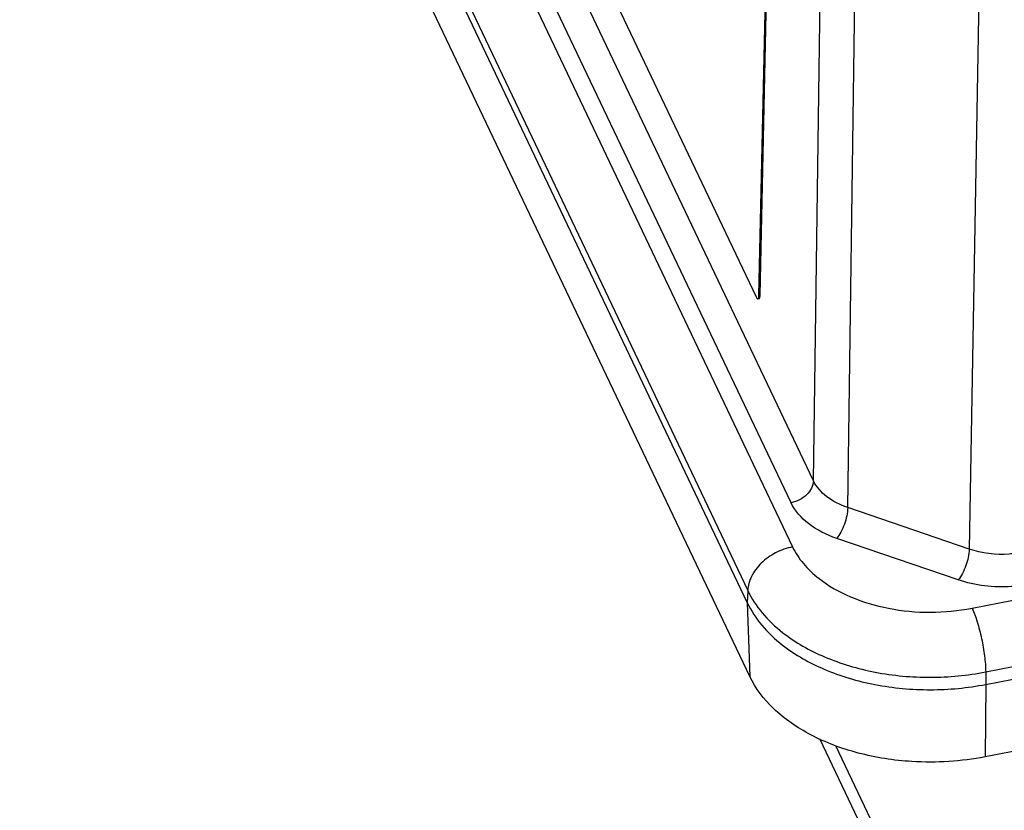
# Paper-space layout '10004651145_1_4' of a CAD drawing. Units: inches. Extents: x 0 to 34, y 0 to 22.
# Drawn here: x 7.9 to 11.2, y 4 to 6.6 of the extents above; entities that cross this region are included whole.
import ezdxf

# ---------------------------------------------------------------- set-up
doc = ezdxf.new("R2010")
doc.units = ezdxf.units.IN
doc.header["$LTSCALE"] = 1.87
doc.header["$MEASUREMENT"] = 0
doc.layers.get('0').update_dxf_attribs({"linetype": 'CONTINUOUS'})
doc.layers.add('AXIS_PART', color=7, linetype='CONTINUOUS')
doc.layers.add('GEOM_DATUMS', color=7, linetype='CONTINUOUS')

psp = doc.layouts.new('10004651145_1_4')

# ---------------------------------------------------------------- linework, layer by layer
at = {"color": 7, "linetype": 'CONTINUOUS'}
for p, q in [((10.5305, 5.0615), (8.1504, 10.0655)), ((10.4552, 4.9875), (8.0752, 9.9914)), ((8.0152, 9.9796), (10.4601, 4.8394)), ((7.8647, 9.8326), (10.3095, 4.6923)), ((10.5305, 5.0615), (10.5626, 7.3498)), ((10.6455, 4.9713), (10.6776, 7.2601)), ((11.0937, 7.1179), (11.0538, 4.8317)), ((11.1091, 4.419), (15.0567, 5.1948)), ((11.0538, 4.8317), (10.6455, 4.9713)), ((11.0169, 4.7283), (10.6085, 4.8679)), ((10.3095, 4.6923), (10.3082, 4.6512)), ((11.1091, 4.419), (11.1095, 4.3773)), ((11.0926, 3.1477), (10.6058, 4.1712))]:
    psp.add_line(p, q, dxfattribs=at)
at = {"color": 3, "linetype": 'CONTINUOUS'}
psp.add_line((11.0926, 3.0567), (10.5516, 4.1941), dxfattribs=at)
at = {"color": 7, "linetype": 'CONTINUOUS'}
for points, knots in [([(10.5305, 5.0615), (10.5301, 5.0443), (10.5096, 5.0086), (10.4747, 4.9913), (10.4552, 4.9875)], [0, 0, 0, 0, 0.463902, 1, 1, 1, 1]), ([(10.6455, 4.9713), (10.62, 4.98), (10.5747, 5.0023), (10.5402, 5.0409), (10.5305, 5.0615)], [0, 0, 0, 0, 0.541568, 1, 1, 1, 1]), ([(10.6085, 4.8679), (10.5746, 4.8795), (10.5143, 4.909), (10.4682, 4.9602), (10.4552, 4.9875)], [0, 0, 0, 0, 0.542373, 1, 1, 1, 1]), ([(10.6455, 4.9713), (10.6452, 4.9526), (10.6384, 4.9241), (10.6237, 4.8901), (10.6139, 4.8744), (10.6085, 4.8679)], [0, 0, 0, 0, 0.505829, 0.771319, 1, 1, 1, 1]), ([(10.4601, 4.8394), (10.4404, 4.8355), (10.4022, 4.8219), (10.3541, 4.7876), (10.3201, 4.7435), (10.3101, 4.7087), (10.3095, 4.6923)], [0, 0, 0, 0, 0.268076, 0.533675, 0.780345, 1, 1, 1, 1]), ([(10.4601, 4.8394), (10.4697, 4.8192), (10.4958, 4.7798), (10.5598, 4.7198), (10.6565, 4.6656), (10.7842, 4.6281), (10.9229, 4.6153), (11.017, 4.6242), (11.0631, 4.6333)], [0, 0, 0, 0, 0.098844, 0.206714, 0.386314, 0.584139, 0.792102, 1, 1, 1, 1]), ([(11.0538, 4.8317), (11.0535, 4.813), (11.0467, 4.7845), (11.0321, 4.7505), (11.0223, 4.7349), (11.0169, 4.7283)], [0, 0, 0, 0, 0.505829, 0.771319, 1, 1, 1, 1]), ([(11.2338, 4.8212), (11.2188, 4.8181), (11.1589, 4.8102), (11.0966, 4.8171), (11.0538, 4.8317)], [0, 0, 0, 0, 0.252469, 1, 1, 1, 1]), ([(11.2568, 4.7135), (11.2368, 4.7096), (11.1568, 4.6993), (11.0739, 4.7088), (11.0169, 4.7283)], [0, 0, 0, 0, 0.252306, 1, 1, 1, 1]), ([(10.3095, 4.6923), (10.3222, 4.6656), (10.3569, 4.6134), (10.4418, 4.5337), (10.57, 4.4618), (10.7393, 4.4121), (10.9232, 4.3952), (11.048, 4.407), (11.1091, 4.419)], [0, 0, 0, 0, 0.098845, 0.206714, 0.386315, 0.584138, 0.7921, 1, 1, 1, 1]), ([(11.0631, 4.6333), (11.07, 4.6187), (11.0822, 4.5851), (11.0961, 4.5311), (11.1058, 4.4746), (11.1089, 4.4368), (11.1091, 4.419)], [0, 0, 0, 0, 0.220341, 0.485068, 0.757597, 1, 1, 1, 1])]:
    psp.add_open_spline(points, degree=3, knots=knots, dxfattribs=at)
at = {"layer": 'AXIS_PART', "color": 7, "linetype": 'CONTINUOUS'}
for p, q in [((9.112, 8.257), (10.3379, 5.6794)), ((10.3472, 5.6841), (10.3838, 7.3686)), ((10.351, 5.6848), (10.3875, 7.3693)), ((10.3476, 5.6737), (10.3438, 5.673)), ((10.351, 5.6848), (10.3472, 5.6841))]:
    psp.add_line(p, q, dxfattribs=at)
psp.add_arc((10.2996, 5.6859), 0.0514, 357.0304, 358.7792, dxfattribs=at)
for points, knots in [([(10.3379, 5.6794), (10.3384, 5.6784), (10.3394, 5.6767), (10.341, 5.6743), (10.3428, 5.6728), (10.3438, 5.673)], [0, 0, 0, 0, 0.364391, 0.652143, 1, 1, 1, 1]), ([(10.3438, 5.673), (10.344, 5.673), (10.3449, 5.6734), (10.3455, 5.6743), (10.3458, 5.675)], [0, 0, 0, 0, 0.205228, 1, 1, 1, 1]), ([(10.3458, 5.675), (10.3463, 5.6762), (10.347, 5.6792), (10.3472, 5.6823), (10.3472, 5.6841)], [0, 0, 0, 0, 0.421059, 1, 1, 1, 1]), ([(10.3476, 5.6737), (10.3478, 5.6737), (10.3487, 5.6741), (10.3492, 5.675), (10.3496, 5.6757)], [0, 0, 0, 0, 0.205228, 1, 1, 1, 1]), ([(10.3496, 5.6757), (10.3498, 5.6761), (10.3506, 5.6786), (10.3508, 5.6811), (10.3509, 5.6832)], [0, 0, 0, 0, 0.194858, 1, 1, 1, 1])]:
    psp.add_open_spline(points, degree=3, knots=knots, dxfattribs=at)
at = {"layer": 'GEOM_DATUMS', "color": 7, "linetype": 'CONTINUOUS'}
for p, q in [((7.8633, 9.7914), (10.3082, 4.6512)), ((10.3163, 4.404), (7.8715, 9.5442)), ((11.1095, 4.3773), (15.0769, 5.157)), ((15.2164, 4.9413), (11.107, 4.1337)), ((11.0631, 4.6333), (11.2999, 4.6798)), ((10.3082, 4.6512), (10.3163, 4.404)), ((11.1095, 4.3773), (11.107, 4.1337))]:
    psp.add_line(p, q, dxfattribs=at)
for points, knots in [([(10.3082, 4.6512), (10.3209, 4.6244), (10.3556, 4.5721), (10.4407, 4.4922), (10.5692, 4.4202), (10.7389, 4.3704), (10.9232, 4.3535), (11.0483, 4.3653), (11.1095, 4.3773)], [0, 0, 0, 0, 0.098837, 0.206722, 0.386312, 0.584141, 0.792094, 1, 1, 1, 1]), ([(11.107, 4.1337), (11.0669, 4.1259), (10.985, 4.1154), (10.8415, 4.1152), (10.6832, 4.1398), (10.5236, 4.1992), (10.3958, 4.2859), (10.3355, 4.3636), (10.3163, 4.404)], [0, 0, 0, 0, 0.138232, 0.278062, 0.483797, 0.676338, 0.848842, 1, 1, 1, 1])]:
    psp.add_open_spline(points, degree=3, knots=knots, dxfattribs=at)

doc.saveas('drawing.dxf')
